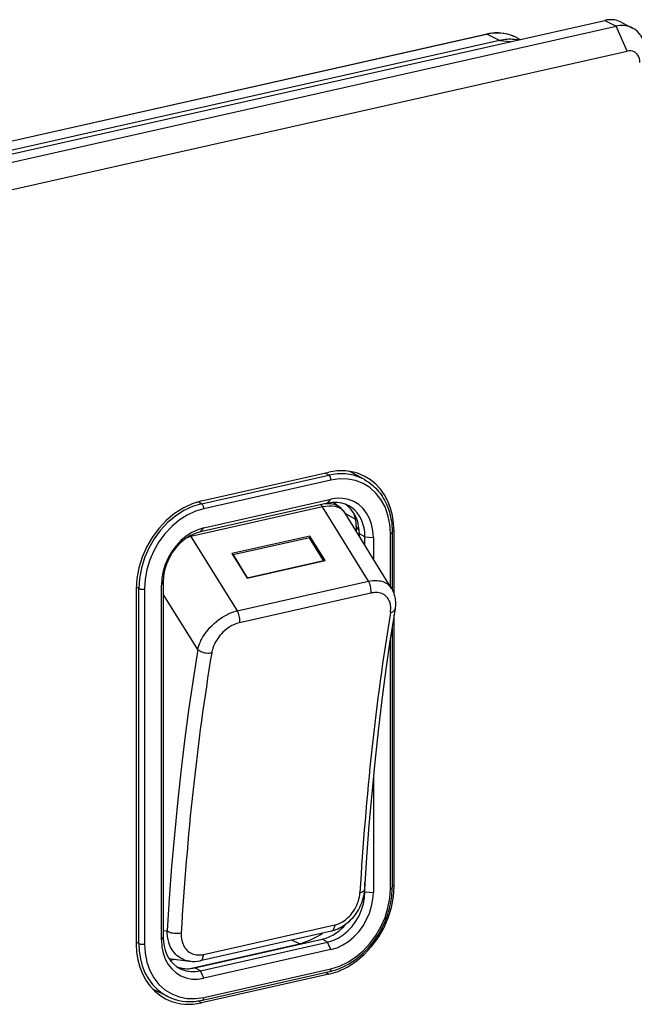
# Model space of a CAD drawing. Extents: x 0 to 420, y 0 to 297.
# Drawn here: x 374 to 397, y 242 to 278 of the extents above; entities that cross this region are included whole.
import ezdxf

# ---------------------------------------------------------------- set-up
doc = ezdxf.new("R2010")
doc.units = 0
doc.layers.get('0').update_dxf_attribs({"linetype": 'CONTINUOUS'})

msp = doc.modelspace()

# ---------------------------------------------------------------- linework, layer by layer
at = {"color": 7}
for p, q in [((305.555481, 257.865479), (396.090271, 278.239624)), ((396.090271, 278.239624), (396.502502, 278.02536)), ((396.695587, 278.170868), (397.107849, 277.956573)), ((305.967743, 257.651184), (396.502502, 278.02536)), ((396.914764, 277.106293), (396.502502, 278.02536)), ((305.168823, 258.255585), (391.711487, 277.731354)), ((391.743713, 277.726318), (305.200958, 258.250549)), ((392.190247, 277.4953), (305.662811, 258.022949)), ((391.743713, 277.726318), (392.204102, 277.498291)), ((392.190247, 277.4953), (392.203918, 277.498383)), ((392.190247, 277.4953), (392.607056, 277.45578)), ((392.888641, 277.519135), (392.744812, 277.532776)), ((392.797607, 277.616577), (392.961304, 277.535492)), ((306.379974, 256.732117), (396.914764, 277.106293)), ((381.18866, 260.493774), (385.887695, 261.55127)), ((381.189941, 260.388458), (385.888977, 261.445953)), ((385.888977, 261.445953), (385.752106, 261.520752)), ((387.207581, 261.279999), (386.6604, 261.582153)), ((385.970154, 261.262817), (381.271118, 260.205322)), ((381.189941, 260.388458), (381.058228, 260.460449)), ((385.846466, 260.409821), (381.14743, 259.352356)), ((381.271118, 259.499481), (385.970154, 260.556976)), ((385.846466, 260.409821), (385.970154, 260.556976)), ((386.080322, 260.439911), (386.329041, 260.233887)), ((385.660828, 260.270996), (380.788727, 259.174561)), ((385.662292, 260.271332), (385.660828, 260.270996)), ((387.355469, 257.524933), (385.662292, 260.271332)), ((388.208618, 257.263245), (386.494324, 260.043884)), ((386.506409, 260.024261), (386.875366, 259.824982)), ((381.14743, 259.352356), (381.271118, 259.499481)), ((386.901672, 259.564117), (386.901672, 259.383148)), ((387.01416, 259.401917), (386.901672, 259.564117)), ((387.018738, 259.193268), (387.018738, 259.276672)), ((387.224854, 259.169525), (387.018738, 259.276672)), ((388.164001, 257.335632), (388.164001, 259.288757)), ((388.299866, 259.380737), (388.230286, 259.416901)), ((388.231537, 259.331604), (388.231537, 257.211853)), ((388.299866, 257.049225), (388.299866, 259.380737)), ((380.765656, 259.20575), (380.787292, 259.174255)), ((380.788727, 259.174561), (380.787292, 259.174255)), ((380.787292, 259.174255), (382.504944, 256.43335)), ((385.194458, 259.196625), (382.312378, 258.548035)), ((385.171936, 259.133606), (382.352539, 258.499115)), ((385.697601, 258.287964), (385.171936, 259.133606)), ((385.194458, 259.196625), (385.173737, 259.130737)), ((385.755188, 258.294525), (385.194458, 259.196625)), ((387.224854, 258.858917), (387.224854, 259.169525)), ((387.224854, 259.169525), (387.536499, 259.147522)), ((387.536499, 259.147522), (387.536499, 258.353455)), ((382.312378, 258.548035), (382.873108, 257.645935)), ((382.352539, 258.499115), (382.349243, 258.488708)), ((382.352539, 258.499115), (382.878174, 257.653473)), ((382.873108, 257.645935), (385.755188, 258.294525)), ((382.878174, 257.653473), (385.697601, 258.287964)), ((385.697601, 258.287964), (385.695435, 258.281097)), ((379.704773, 257.385071), (379.769043, 257.491638)), ((379.769043, 257.491638), (379.769043, 244.382935)), ((382.504944, 256.43335), (387.355469, 257.524933)), ((382.876007, 257.646606), (382.878174, 257.653473)), ((378.776489, 257.237579), (378.776489, 244.12886)), ((378.870789, 257.257843), (378.777222, 257.304871)), ((378.870789, 244.149139), (378.870789, 257.257843)), ((379.077271, 257.243835), (379.077271, 244.135132)), ((379.704773, 244.276352), (379.704773, 257.385071)), ((387.443542, 257.08902), (382.593018, 255.997437)), ((388.208618, 257.263245), (388.219299, 257.245209)), ((381.050568, 255.007095), (379.769043, 257.052002)), ((388.299866, 246.272034), (388.299866, 256.282715)), ((388.231537, 255.851227), (388.231537, 246.2229)), ((388.164001, 246.180038), (388.164001, 255.410919)), ((387.536499, 250.346222), (387.536499, 246.038818)), ((387.224854, 246.060806), (387.224854, 246.406372)), ((388.299866, 246.272034), (388.231537, 246.307541)), ((387.224854, 246.060806), (387.203003, 246.072159)), ((387.224854, 246.060806), (387.536499, 246.038818)), ((381.260406, 243.744644), (386.110901, 244.836212)), ((379.704773, 244.276352), (379.769043, 244.382935)), ((379.769043, 244.634125), (379.920135, 244.613159)), ((385.987793, 244.60585), (381.137329, 243.514297)), ((378.870789, 244.149139), (378.776489, 244.196533)), ((380.706848, 243.219666), (384.802673, 244.141403)), ((380.941315, 243.249786), (385.64035, 244.307266)), ((381.14743, 243.142639), (385.846466, 244.200119)), ((384.802673, 244.141403), (384.526093, 244.276917)), ((384.987366, 244.160324), (384.802673, 244.141403)), ((385.846466, 244.200119), (385.64035, 244.307266)), ((385.970154, 243.924408), (385.846466, 244.200119)), ((385.970154, 243.924408), (381.271118, 242.866928)), ((379.983337, 243.600998), (380.74176, 243.495834)), ((380.032745, 243.530151), (380.208679, 243.569748)), ((380.762177, 243.493225), (380.74176, 243.495834)), ((381.14743, 243.142639), (380.941315, 243.249786)), ((381.271118, 242.866928), (381.14743, 243.142639)), ((385.887695, 243.015823), (381.18866, 241.958344)), ((381.221588, 242.057587), (385.920624, 243.115082)), ((381.271118, 242.161072), (385.970154, 243.218552)), ((385.887695, 243.015823), (385.764404, 243.07991)), ((379.94812, 242.188354), (379.386536, 242.462509)), ((381.18866, 241.958344), (381.056641, 242.026962))]:
    msp.add_line(p, q, dxfattribs=at)
for points in [[(396.695618, 278.170868), (396.634949, 278.19928), (396.57196, 278.222626), (396.507019, 278.240845), (396.440247, 278.253876), (396.37207, 278.261597), (396.302673, 278.264069), (396.232361, 278.26123), (396.161438, 278.253052), (396.090271, 278.239624)], [(397.107849, 277.956573), (397.04718, 277.984985), (396.984192, 278.008331), (396.91925, 278.02655), (396.852478, 278.039581), (396.784302, 278.047302), (396.714905, 278.049774), (396.644592, 278.046936), (396.573669, 278.038757), (396.502502, 278.02533)], [(397.598938, 277.038757), (397.592346, 277.172119), (397.572693, 277.300903), (397.540222, 277.423615), (397.495361, 277.538757), (397.438538, 277.644928), (397.370544, 277.740875), (397.292053, 277.825439), (397.204163, 277.897644), (397.107849, 277.956573)], [(392.802063, 277.612793), (392.74881, 277.637848), (392.69458, 277.660889), (392.639404, 277.681824), (392.583405, 277.700684), (392.495422, 277.725677), (392.412384, 277.744324), (392.328094, 277.758545), (392.242767, 277.768372), (392.156555, 277.773743), (392.076355, 277.77475), (392.024536, 277.773346), (391.972534, 277.770355), (391.92041, 277.765778), (391.868225, 277.759583), (391.815979, 277.75177), (391.763702, 277.742371), (391.711487, 277.731354)], [(391.743713, 277.726349), (391.740051, 277.728058), (391.736328, 277.729492), (391.732666, 277.730652), (391.729065, 277.731506), (391.725403, 277.732056), (391.721863, 277.73233), (391.718323, 277.7323), (391.714905, 277.731995), (391.711487, 277.731354)], [(392.797546, 277.616577), (392.691345, 277.66394), (392.58136, 277.702759), (392.468079, 277.73288), (392.351807, 277.75415), (392.233093, 277.76651), (392.112488, 277.769897), (391.990417, 277.764313), (391.867249, 277.749756), (391.743713, 277.726318)], [(397.384705, 276.683441), (397.379883, 276.757599), (397.365662, 276.828064), (397.342224, 276.893463), (397.310059, 276.952423), (397.269897, 277.003754), (397.222473, 277.046417), (397.168823, 277.079529), (397.109924, 277.102417), (397.04718, 277.114655), (396.981628, 277.115967), (396.914734, 277.106262)], [(387.219421, 261.399963), (387.085999, 261.462433), (386.94751, 261.513855), (386.804565, 261.553955), (386.657776, 261.582581), (386.507629, 261.599609), (386.35498, 261.605011), (386.200317, 261.598724), (386.044373, 261.58078), (385.887695, 261.55127)], [(387.207581, 261.279968), (387.076477, 261.345215), (386.940063, 261.39917), (386.798889, 261.441528), (386.653625, 261.472137), (386.504822, 261.490845), (386.353333, 261.49762), (386.199707, 261.49234), (386.044739, 261.475098), (385.888977, 261.445923)], [(385.970154, 261.262817), (385.969299, 261.283081), (385.966858, 261.303833), (385.96283, 261.324615), (385.957336, 261.345032), (385.950378, 261.364624), (385.9422, 261.383057), (385.932922, 261.399963), (385.922791, 261.414978), (385.911926, 261.427795), (385.900574, 261.438171), (385.888977, 261.445923)], [(388.164001, 259.288757), (388.141663, 259.634949), (388.075134, 259.963989), (387.965759, 260.269287), (387.815735, 260.544556), (387.628113, 260.78421), (387.406799, 260.983398), (387.15625, 261.138), (386.881531, 261.244904), (386.588196, 261.301941), (386.28241, 261.307983), (385.970154, 261.262817)], [(387.207581, 261.279999), (387.260895, 261.249298), (387.313171, 261.216766), (387.364319, 261.182404), (387.447021, 261.121155), (387.510742, 261.068665), (387.571014, 261.014282), (387.627838, 260.958313), (387.680267, 260.902161), (387.728455, 260.846252), (387.774628, 260.788239), (387.818787, 260.728271), (387.858704, 260.669647), (387.903137, 260.598755), (387.944885, 260.525696), (387.983948, 260.4505), (388.020233, 260.373352), (388.058167, 260.283203), (388.092407, 260.190796), (388.126831, 260.083344), (388.148621, 260.004395), (388.16922, 259.918213), (388.18689, 259.83075), (388.20166, 259.742096), (388.21347, 259.652374), (388.222321, 259.561707), (388.22821, 259.470215), (388.231171, 259.37796), (388.231537, 259.331604)], [(388.299866, 259.380737), (388.2854, 259.674133), (388.242188, 259.95752), (388.170776, 260.227448), (388.07196, 260.480743), (387.94696, 260.714355), (387.797302, 260.925415), (387.624695, 261.111511), (387.431335, 261.270325), (387.219421, 261.399963)], [(381.18866, 260.493774), (380.845398, 260.388916), (380.509094, 260.230957), (380.186584, 260.023071), (379.884583, 259.769592), (379.609009, 259.475586), (379.365662, 259.147034), (379.159424, 258.79071), (378.994446, 258.413818), (378.874207, 258.024017), (378.801025, 257.629272), (378.776489, 257.237579)], [(381.189941, 260.388489), (380.859924, 260.287659), (380.53656, 260.135742), (380.226501, 259.935913), (379.936096, 259.6922), (379.671204, 259.409515), (379.437256, 259.093689), (379.238953, 258.751099), (379.080383, 258.388733), (378.964783, 258.013947), (378.894409, 257.634399), (378.870789, 257.257843)], [(381.271118, 260.205322), (381.270325, 260.225647), (381.267822, 260.246368), (381.263794, 260.267151), (381.25824, 260.287537), (381.251343, 260.307159), (381.243225, 260.325592), (381.233948, 260.342468), (381.223755, 260.357483), (381.212891, 260.370331), (381.201538, 260.380737), (381.189941, 260.388489)], [(385.660828, 260.271027), (385.65387, 260.28186), (385.64679, 260.292328), (385.639526, 260.302368), (385.632141, 260.312012), (385.624573, 260.321228), (385.616943, 260.329956), (385.609192, 260.338257), (385.601379, 260.346039), (385.593445, 260.353333)], [(386.329041, 260.233887), (386.277649, 260.272034), (386.221741, 260.305054), (386.161621, 260.332825), (386.097595, 260.355225), (386.029846, 260.372131), (385.958801, 260.383423), (385.884827, 260.389099), (385.808289, 260.389099), (385.729431, 260.383484)], [(386.607483, 260.323364), (386.531189, 260.35907), (386.452087, 260.388428), (386.370422, 260.411346), (386.286499, 260.427704), (386.200745, 260.437439), (386.113464, 260.440521), (386.025085, 260.436951), (385.935974, 260.426697), (385.846497, 260.40979)], [(387.536499, 259.147522), (387.520569, 259.394714), (387.473083, 259.629639), (387.394958, 259.847595), (387.287842, 260.044128), (387.153931, 260.215271), (386.995911, 260.357452), (386.816956, 260.467834), (386.62085, 260.544189), (386.411438, 260.5849), (386.193054, 260.589203), (385.970154, 260.556946)], [(387.018738, 259.276672), (387.011902, 259.429321), (386.991516, 259.577393), (386.957642, 259.71936), (386.910767, 259.853912), (386.851318, 259.979645), (386.779846, 260.095337), (386.697083, 260.199829), (386.603821, 260.292114), (386.501038, 260.371277)], [(381.271118, 260.205322), (380.958923, 260.109924), (380.653015, 259.966248), (380.359802, 259.777222), (380.085022, 259.546661), (379.834412, 259.279266), (379.613098, 258.980469), (379.425537, 258.656403), (379.275513, 258.313599), (379.166138, 257.959106), (379.099609, 257.600067), (379.077271, 257.243835)], [(386.494324, 260.043884), (386.4422, 260.113495), (386.377991, 260.173126), (386.302307, 260.222107), (386.216003, 260.259949), (386.120056, 260.286163), (386.015564, 260.300507), (385.903564, 260.302795), (385.7854, 260.29306), (385.662292, 260.271362)], [(386.493286, 260.035828), (386.473511, 260.066528), (386.451782, 260.096893), (386.425598, 260.129852), (386.379333, 260.179352), (386.362152, 260.197021), (386.346252, 260.216125), (386.335144, 260.228333), (386.329041, 260.233887)], [(387.224854, 259.169495), (387.216614, 259.337158), (387.191895, 259.499084), (387.151062, 259.653351), (387.094604, 259.798096), (387.023193, 259.93158), (386.937683, 260.052185), (386.83905, 260.158508), (386.728577, 260.249268), (386.607483, 260.323364)], [(381.271118, 259.499451), (381.048157, 259.431366), (380.829834, 259.328796), (380.620422, 259.193817), (380.424255, 259.029205), (380.245422, 258.838287), (380.087341, 258.624969), (379.95343, 258.393585), (379.846313, 258.148834), (379.76825, 257.895721), (379.720703, 257.639404), (379.704773, 257.385071)], [(381.1474, 259.352356), (380.951233, 259.292419), (380.759094, 259.202148), (380.574829, 259.083374), (380.402222, 258.938507), (380.244812, 258.770508), (380.105713, 258.582764), (379.987854, 258.37915), (379.893616, 258.163788), (379.82489, 257.94104), (379.783081, 257.715454), (379.769043, 257.491638)], [(388.164001, 259.288757), (388.177246, 259.292114), (388.189331, 259.295929), (388.200134, 259.300171), (388.209473, 259.30481), (388.217285, 259.309784), (388.22345, 259.315002), (388.227966, 259.320435), (388.230652, 259.325989), (388.231506, 259.331604)], [(380.788757, 259.174591), (380.786377, 259.178314), (380.783997, 259.182007), (380.781677, 259.185638), (380.779236, 259.189209), (380.776794, 259.19278), (380.774353, 259.196289), (380.771912, 259.199738), (380.76947, 259.203125), (380.767029, 259.206512)], [(387.355469, 257.524933), (387.437653, 257.54071), (387.518799, 257.550842), (387.59848, 257.555206), (387.637634, 257.555145), (387.676239, 257.553589), (387.736694, 257.547913), (387.795288, 257.538269), (387.851776, 257.524628), (387.905884, 257.50705), (387.957306, 257.485535), (388.008606, 257.458527), (388.056396, 257.427307), (388.100494, 257.391968), (388.140656, 257.352722), (388.176758, 257.309753), (388.208618, 257.263245)], [(387.443542, 257.088989), (387.449219, 257.134827), (387.450806, 257.183594), (387.448303, 257.234436), (387.441772, 257.286255), (387.431335, 257.338074), (387.417114, 257.388824), (387.399475, 257.4375), (387.378845, 257.483185), (387.355469, 257.524933)], [(378.870789, 257.257843), (378.883972, 257.252136), (378.899292, 257.247162), (378.916565, 257.24295), (378.935364, 257.239624), (378.955322, 257.237213), (378.976135, 257.235809), (378.997253, 257.235413), (379.018372, 257.236053), (379.039001, 257.237671), (379.058777, 257.240295), (379.077271, 257.243835)], [(388.165192, 256.372437), (388.174225, 256.443787), (388.177948, 256.513916), (388.176178, 256.582397), (388.173126, 256.616516), (388.168579, 256.650024), (388.162781, 256.681671), (388.155609, 256.712616), (388.143555, 256.75354), (388.128876, 256.792969), (388.111603, 256.83075), (388.085815, 256.876282), (388.055847, 256.918518), (388.02182, 256.957184), (387.983917, 256.991943), (387.942291, 257.022552), (387.897217, 257.048798), (387.849091, 257.070465), (387.798157, 257.087463), (387.744812, 257.099731), (387.689423, 257.107269), (387.632385, 257.110138), (387.574036, 257.108398)], [(388.214508, 257.242676), (388.241089, 257.193329), (388.264923, 257.142212), (388.27887, 257.108337), (388.293823, 257.067444), (388.307098, 257.025818), (388.318665, 256.983521), (388.328552, 256.940582), (388.338623, 256.885406), (388.345947, 256.829468), (388.350281, 256.776855), (388.352264, 256.723785), (388.351807, 256.66925), (388.348907, 256.614349), (388.343536, 256.559143), (388.335693, 256.503723)], [(381.050568, 255.007095), (381.068329, 255.076874), (381.090149, 255.146912), (381.115845, 255.21701), (381.145325, 255.28688), (381.167023, 255.333267), (381.190247, 255.37941), (381.241211, 255.470734), (381.297913, 255.560425), (381.359985, 255.648026), (381.427002, 255.733154), (381.498657, 255.815399), (381.574615, 255.894455), (381.656891, 255.972076), (381.742981, 256.045593), (381.832489, 256.114563), (381.924988, 256.178619), (381.972748, 256.208984), (382.021088, 256.237915), (382.068909, 256.264801), (382.117157, 256.290222), (382.165405, 256.313965), (382.213989, 256.336151), (382.262238, 256.356506), (382.310608, 256.375244), (382.375549, 256.397766), (382.440369, 256.417175), (382.504944, 256.43335)], [(382.593018, 255.997437), (382.598694, 256.043274), (382.600281, 256.092041), (382.597839, 256.142883), (382.591248, 256.194702), (382.58075, 256.246521), (382.566589, 256.297272), (382.549011, 256.345947), (382.528259, 256.391632), (382.504944, 256.43338)], [(388.335693, 256.503723), (388.161804, 255.396027), (387.999878, 254.27652), (387.850159, 253.145691), (387.712585, 252.003998), (387.587341, 250.851868), (387.474304, 249.689758), (387.373657, 248.518188), (387.285339, 247.337585), (387.209534, 246.148407)], [(388.165161, 256.372437), (388.195984, 256.380615), (388.224487, 256.390717), (388.250244, 256.402588), (388.273071, 256.416168), (388.292664, 256.431274), (388.308899, 256.447754), (388.321533, 256.465454), (388.330505, 256.484192), (388.335632, 256.503723)], [(382.593018, 255.997437), (382.521423, 255.978455), (382.449738, 255.953766), (382.378387, 255.923645), (382.307922, 255.888474), (382.238831, 255.848602), (382.17157, 255.804413), (382.104706, 255.754852), (382.040314, 255.701294), (381.978729, 255.644135), (381.920258, 255.583771), (381.865204, 255.520569), (381.813843, 255.454895), (381.760651, 255.378281), (381.712738, 255.299408), (381.67041, 255.218735), (381.651276, 255.17749), (381.633667, 255.135956), (381.61792, 255.094894), (381.603668, 255.05365), (381.586975, 254.997955), (381.573242, 254.9422), (381.562561, 254.886566)], [(381.050598, 255.00708), (380.875183, 253.89447), (380.712219, 252.770477), (380.561584, 251.635468), (380.42334, 250.489746), (380.297607, 249.33371), (380.184387, 248.167664), (380.08374, 246.992004), (379.995667, 245.807068), (379.920105, 244.613159)], [(381.050598, 255.00708), (381.082275, 254.980652), (381.119629, 254.956177), (381.161926, 254.934174), (381.208313, 254.9151), (381.257751, 254.899323), (381.309387, 254.887146), (381.362122, 254.878876), (381.414856, 254.874634), (381.466492, 254.874512), (381.516052, 254.87854), (381.562561, 254.886566)], [(385.887695, 243.015808), (386.231018, 243.120697), (386.567322, 243.278687), (386.889709, 243.486511), (387.191833, 243.740051), (387.467346, 244.034058), (387.710693, 244.362549), (387.916931, 244.718903), (388.081848, 245.095795), (388.202148, 245.485596), (388.27533, 245.880371), (388.299866, 246.272034)], [(385.920624, 243.115082), (385.983948, 243.13028), (386.047119, 243.147369), (386.150879, 243.179626), (386.254028, 243.216888), (386.336243, 243.250381), (386.417786, 243.286987), (386.498627, 243.32666), (386.578583, 243.369324), (386.641174, 243.405167), (386.703125, 243.44281), (386.764374, 243.482239), (386.824921, 243.523407), (386.925537, 243.596909), (386.999207, 243.654968), (387.071472, 243.715607), (387.142212, 243.778748), (387.211334, 243.844284), (387.278809, 243.91214), (387.344482, 243.982254), (387.408356, 244.05452), (387.470306, 244.128845), (387.530273, 244.205154), (387.588196, 244.28334), (387.644012, 244.363312), (387.697601, 244.444977), (387.748962, 244.528214), (387.798004, 244.612946), (387.844666, 244.699051), (387.888916, 244.786438), (387.930664, 244.875), (387.96991, 244.96463), (388.006531, 245.055206), (388.040558, 245.146637), (388.071899, 245.238815), (388.100525, 245.331619), (388.126404, 245.424927), (388.149506, 245.518646), (388.1698, 245.61264), (388.187256, 245.706833), (388.201843, 245.801071), (388.213562, 245.895264), (388.222351, 245.989288), (388.22821, 246.083038), (388.231171, 246.176407), (388.231537, 246.2229)], [(385.970154, 243.218567), (386.28241, 243.313965), (386.588196, 243.457642), (386.881531, 243.646667), (387.15625, 243.877228), (387.406799, 244.144623), (387.628113, 244.44342), (387.815735, 244.767487), (387.965759, 245.110291), (388.075134, 245.464783), (388.141663, 245.823822), (388.164001, 246.180054)], [(388.164001, 246.180054), (388.177246, 246.183411), (388.189331, 246.187225), (388.200134, 246.191467), (388.209473, 246.196106), (388.217285, 246.20108), (388.22345, 246.206299), (388.227966, 246.211731), (388.230652, 246.217285), (388.231506, 246.2229)], [(385.846497, 244.200134), (386.042664, 244.26004), (386.234802, 244.350311), (386.419067, 244.469086), (386.591675, 244.613953), (386.749084, 244.781982), (386.888184, 244.969666), (387.006042, 245.173309), (387.100281, 245.388672), (387.169006, 245.61142), (387.210815, 245.836975), (387.224854, 246.060791)], [(385.970154, 243.924438), (386.193054, 243.992523), (386.411438, 244.095093), (386.62085, 244.230072), (386.816956, 244.394684), (386.995911, 244.585602), (387.153931, 244.79892), (387.287842, 245.030304), (387.394958, 245.275055), (387.473083, 245.528168), (387.520569, 245.784485), (387.536499, 246.038818)], [(387.209503, 246.148407), (387.201904, 246.062408), (387.189362, 245.97702), (387.172119, 245.892365), (387.150452, 245.808594), (387.124603, 245.725891), (387.094727, 245.644348), (387.060974, 245.564178), (387.023499, 245.485535), (386.982483, 245.408508), (386.937988, 245.333405), (386.890198, 245.260406), (386.839172, 245.189697), (386.789734, 245.127167), (386.737732, 245.066895), (386.683228, 245.009094), (386.626221, 244.953888), (386.571228, 244.905212), (386.503326, 244.850891), (386.432556, 244.80043), (386.358826, 244.754135), (386.287964, 244.71524), (386.220459, 244.68306), (386.185913, 244.66835), (386.137878, 244.649841), (386.088837, 244.633179), (386.038818, 244.6185), (385.987793, 244.60585)], [(386.110901, 244.836212), (386.146362, 244.845001), (386.181732, 244.855377), (386.217285, 244.867416), (386.252686, 244.881042), (386.322388, 244.912628), (386.390594, 244.949875), (386.456848, 244.99234), (386.520691, 245.039612), (386.583405, 245.092804), (386.643066, 245.150391), (386.699432, 245.211899), (386.752167, 245.276871), (386.800995, 245.344818), (386.845764, 245.415359), (386.886292, 245.488098), (386.922455, 245.562698), (386.954102, 245.638748), (386.981079, 245.715942), (387.003326, 245.793991), (387.020691, 245.872559), (387.033051, 245.951324), (387.040314, 246.029816)], [(387.040344, 246.029816), (387.072693, 246.038177), (387.102356, 246.048035), (387.128967, 246.059326), (387.152161, 246.071899), (387.171692, 246.085602), (387.187378, 246.100281), (387.198975, 246.115753), (387.20636, 246.131866), (387.209534, 246.148407)], [(385.64032, 244.307251), (385.746887, 244.335876), (385.852722, 244.373596), (385.957336, 244.420166), (386.06012, 244.475342), (386.160278, 244.538818), (386.257385, 244.610168), (386.350769, 244.688965), (386.439941, 244.774719), (386.524353, 244.867004)], [(385.987854, 244.605865), (386.009827, 244.613586), (386.030334, 244.626404), (386.049011, 244.644226), (386.065674, 244.666687), (386.080017, 244.693542), (386.091858, 244.724426), (386.101013, 244.758789), (386.107422, 244.796265), (386.110901, 244.836212)], [(379.769043, 244.382935), (379.777283, 244.215271), (379.802002, 244.053345), (379.842834, 243.899109), (379.899292, 243.754364), (379.970703, 243.62088), (380.056213, 243.500244), (380.154846, 243.393921), (380.26532, 243.303162), (380.386414, 243.229095)], [(380.74176, 243.495834), (380.670135, 243.508713), (380.600281, 243.527222), (380.532471, 243.55127), (380.467072, 243.580765), (380.404327, 243.615555), (380.344543, 243.655457), (380.287994, 243.700272), (380.234894, 243.749741), (380.185486, 243.803619), (380.139984, 243.861588), (380.100708, 243.919846), (380.065125, 243.981201), (380.033386, 244.04541), (380.005493, 244.112167), (379.981537, 244.181213), (379.961487, 244.252274), (379.951385, 244.295761), (379.942688, 244.339828), (379.929535, 244.429443), (379.922058, 244.520706), (379.920135, 244.613159)], [(379.920166, 244.613159), (379.952637, 244.593994), (379.990784, 244.57666), (380.033813, 244.561523), (380.080872, 244.548828), (380.130981, 244.53891), (380.183167, 244.531921), (380.236389, 244.528046), (380.28949, 244.527313), (380.341431, 244.529785), (380.391174, 244.535339), (380.437683, 244.543945)], [(380.437714, 244.543945), (380.435913, 244.470032), (380.439087, 244.397095), (380.447357, 244.325577), (380.460815, 244.255875), (380.479431, 244.188477), (380.490723, 244.155823), (380.503296, 244.123901), (380.524597, 244.077621), (380.548767, 244.033417), (380.575745, 243.991486), (380.605469, 243.952026), (380.643646, 243.90921), (380.685272, 243.870331), (380.730103, 243.835663), (380.778015, 243.805405), (380.828735, 243.77977), (380.882019, 243.758896), (380.936584, 243.743195), (380.993103, 243.732391), (381.051147, 243.726562), (381.110291, 243.725677)], [(384.802673, 244.141403), (384.899261, 244.165771), (384.996765, 244.195618), (385.094849, 244.23085), (385.193237, 244.271362), (385.291565, 244.317017), (385.389496, 244.367676), (385.486664, 244.423096), (385.570557, 244.475174), (385.653442, 244.530609)], [(378.776489, 244.128845), (378.790955, 243.835449), (378.834167, 243.552094), (378.905579, 243.282166), (379.004395, 243.02887), (379.129395, 242.795258), (379.279053, 242.584167), (379.451599, 242.398102), (379.645081, 242.239288), (379.856995, 242.109619)], [(378.870789, 244.149109), (378.885254, 243.86145), (378.928528, 243.583923), (378.999939, 243.319916), (379.098694, 243.072754), (379.22345, 242.845581), (379.372864, 242.641113), (379.544861, 242.462036), (379.737488, 242.310486), (379.94812, 242.188354)], [(378.870789, 244.149109), (378.883972, 244.143433), (378.899292, 244.138428), (378.916565, 244.134216), (378.935364, 244.13089), (378.955322, 244.128479), (378.976135, 244.127075), (378.997253, 244.126709), (379.018372, 244.127319), (379.039001, 244.128967), (379.058777, 244.131592), (379.077271, 244.135132)], [(379.077271, 244.135132), (379.099609, 243.78894), (379.166138, 243.4599), (379.275513, 243.154602), (379.425537, 242.879333), (379.613098, 242.639679), (379.834412, 242.440491), (380.085022, 242.285889), (380.359802, 242.178986), (380.653015, 242.121948), (380.958923, 242.115906), (381.271118, 242.161072)], [(379.704773, 244.276367), (379.720703, 244.029175), (379.76825, 243.79425), (379.846313, 243.576294), (379.95343, 243.379761), (380.087341, 243.208618), (380.245422, 243.066437), (380.424255, 242.956055), (380.620422, 242.8797), (380.829834, 242.838989), (381.048218, 242.834686), (381.271118, 242.866943)], [(381.13739, 243.514282), (381.159363, 243.522003), (381.179871, 243.534851), (381.198547, 243.552643), (381.21521, 243.575134), (381.229553, 243.60199), (381.241394, 243.632843), (381.250549, 243.667236), (381.256958, 243.704681), (381.260437, 243.744629)], [(380.286133, 243.288696), (380.353821, 243.265442), (380.423279, 243.246857), (380.494324, 243.232971), (380.566772, 243.223816), (380.64032, 243.219482), (380.714783, 243.21991), (380.789856, 243.225098), (380.865479, 243.235046), (380.941345, 243.249786)], [(380.386414, 243.229095), (380.462708, 243.19339), (380.541809, 243.164001), (380.623474, 243.141113), (380.707397, 243.124756), (380.793152, 243.11499), (380.880432, 243.111938), (380.968811, 243.115509), (381.057922, 243.125763), (381.1474, 243.142639)], [(385.920593, 243.115051), (385.930115, 243.118469), (385.938782, 243.124268), (385.946716, 243.132294), (385.953613, 243.142487), (385.959412, 243.154633), (385.96405, 243.168579), (385.967407, 243.184021), (385.969421, 243.200806), (385.970154, 243.218567)], [(379.948181, 242.188354), (380.077026, 242.131653), (380.210388, 242.085236), (380.347595, 242.049255), (380.48822, 242.023804), (380.631653, 242.009094), (380.777283, 242.005127), (380.924622, 242.011902), (381.072876, 242.029419), (381.221619, 242.057587)], [(381.221619, 242.057587), (381.231018, 242.060974), (381.239807, 242.066772), (381.24762, 242.074829), (381.254578, 242.085022), (381.260437, 242.097168), (381.265015, 242.111084), (381.268372, 242.126556), (381.270447, 242.143311), (381.271118, 242.161072)], [(379.856995, 242.109619), (379.990356, 242.04718), (380.128845, 241.995758), (380.27179, 241.955658), (380.41864, 241.927032), (380.568665, 241.909973), (380.721375, 241.904602), (380.876038, 241.910889), (381.032043, 241.928833), (381.18866, 241.958344)]]:
    msp.add_lwpolyline(points, dxfattribs=at)
for centre, radius, start, end in [((392.589844, 275.732727), 1.806946, 85.072766, 102.32443), ((385.341553, 260.080292), 0.373216, 30.780678, 47.147317), ((384.185944, 259.313354), 2.737661, 10.771067, 14.795634), ((385.481689, 259.551666), 1.420118, 0.502267, 11.095694), ((381.158661, 257.563599), 1.652934, 102.984192, 107.878938), ((387.635742, 256.245178), 0.865423, 94.090056, 102.830615), ((482.430145, 241.02887), 95.50569, 170.755002, 173.81057), ((474.729248, 239.661804), 94.402626, 170.719076, 173.81072), ((492.654602, 239.912781), 105.79115, 173.806663, 176.685219), ((484.768951, 238.565903), 104.502241, 173.806827, 176.720613), ((381.087738, 244.506943), 0.7816, 271.651715, 282.762862), ((380.890747, 244.582855), 1.096539, 263.271196, 282.99418)]:
    msp.add_arc(centre, radius, start, end, dxfattribs=at)

doc.saveas('drawing.dxf')
